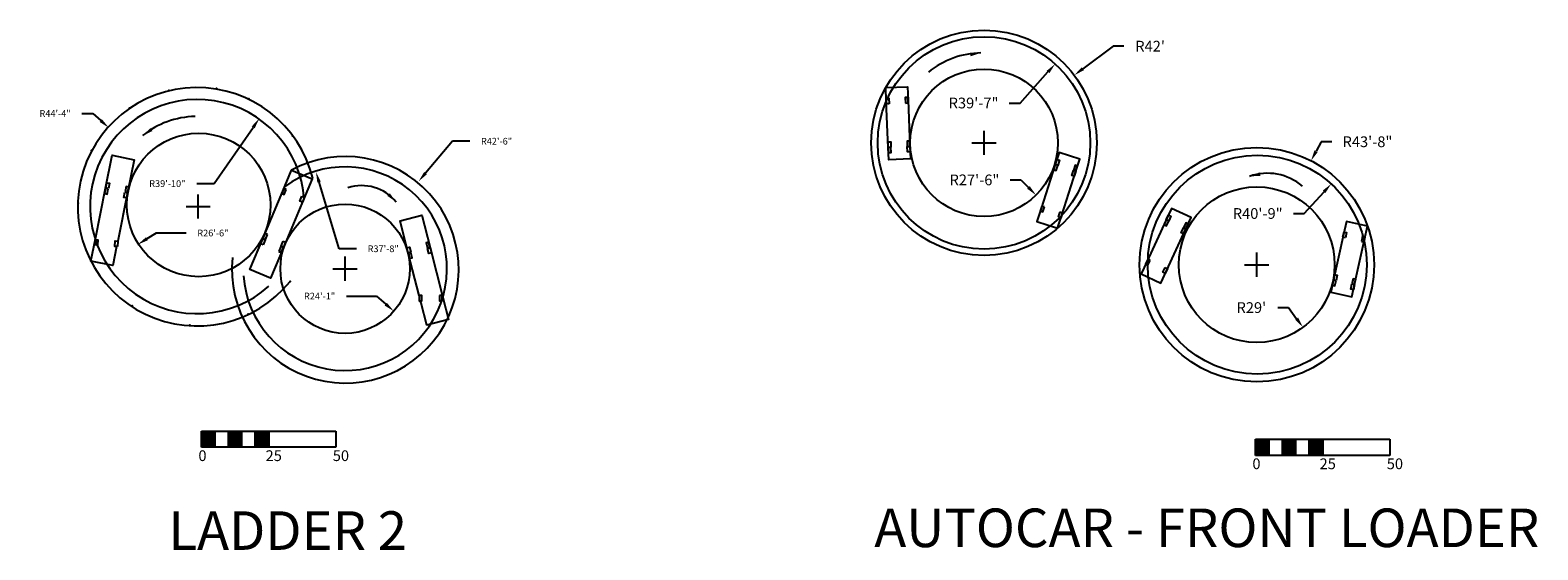
# Model space of a CAD drawing. Extents: x 1335368 to 1335929, y 711774 to 711967.
import ezdxf

# ---------------------------------------------------------------- set-up
doc = ezdxf.new("R2010")
doc.units = 0
doc.header["$MEASUREMENT"] = 0
for name, color, linetype in [('BF GT Left', 2, 'Continuous'), ('BF GT Right', 2, 'Continuous'), ('FT Left', 1, 'Continuous'), ('FT Right', 1, 'Continuous'), ('Full FT Right', 7, 'Continuous')]:
    doc.layers.add(name, color=color, linetype=linetype)
doc.styles.get("Standard").update_dxf_attribs({"font": 'arial.ttf'})
doc.dimstyles.get("Standard").update_dxf_attribs({"dimtxt": 0.18, "dimasz": 0.18, "dimexe": 0.18, "dimexo": 0.0625, "dimgap": 0.09, "dimtad": 0, "dimtih": 1, "dimtoh": 1, "dimdec": 0, "dimzin": 0, "dimdsep": 46, "dimlunit": 3, "dimtxsty": 'Standard', "dimcen": 0.09, "dimadec": 0, "dimazin": 0, "dimtfac": 1, "dimtdec": 0, "dimtofl": 0, "dimtmove": 0, "dimatfit": 3, "dimfxl": 1, "dimtolj": 1, "dimtzin": 0, "dimarcsym": 0})

# ---------------------------------------------------------------- blocks, each defined once
blk = doc.blocks.new('*D3')
at = {"color": 0, "lineweight": -2, "transparency": 16777216}
for p, q in [((1335436.81, 711910.13), (1335451.34, 711931.03)), ((1335430.38, 711910.13), (1335436.81, 711910.13))]:
    blk.add_line(p, q, dxfattribs=at)
at = {"color": 0, "transparency": 16777216}
blk.add_solid([(1335450.79, 711931.42), (1335451.89, 711930.65), (1335453.62, 711934.32)], dxfattribs=at)
at = {"layer": 'Defpoints', "color": 0, "transparency": 16777216}
for p in [(1335453.62, 711934.32), (1335430.87, 711901.6)]:
    blk.add_point(p, dxfattribs=at)
at = {"color": 0, "transparency": 16777216, "insert": (1335419.42, 711910.13), "char_height": 4, "attachment_point": 5}
blk.add_mtext('\\A1;{\\H0.625x;R39\'-10"}', dxfattribs=at)
blk = doc.blocks.new('*D4')
at = {"color": 0, "lineweight": -2, "transparency": 16777216}
for p, q in [((1335387.64, 711936.23), (1335391.64, 711936.23)), ((1335391.64, 711936.23), (1335394.63, 711933.58)), ((1335426.37, 711901.6), (1335435.37, 711901.6)), ((1335430.87, 711897.1), (1335430.87, 711906.1))]:
    blk.add_line(p, q, dxfattribs=at)
at = {"color": 0, "transparency": 16777216}
blk.add_solid([(1335395.08, 711934.08), (1335394.19, 711933.08), (1335397.63, 711930.93)], dxfattribs=at)
at = {"layer": 'Defpoints', "color": 0, "transparency": 16777216}
for p in [(1335397.63, 711930.93), (1335430.87, 711901.6)]:
    blk.add_point(p, dxfattribs=at)
at = {"color": 0, "transparency": 16777216, "insert": (1335377.65, 711936.23), "char_height": 4, "attachment_point": 5}
blk.add_mtext('\\A1;{\\H0.625x;R44\'-4"}', dxfattribs=at)
blk = doc.blocks.new('*D5')
at = {"color": 0, "lineweight": -2, "transparency": 16777216}
for p, q in [((1335415.2, 711891.7), (1335411.82, 711889.56)), ((1335426.38, 711891.7), (1335415.2, 711891.7))]:
    blk.add_line(p, q, dxfattribs=at)
at = {"color": 0, "transparency": 16777216}
blk.add_solid([(1335411.46, 711890.13), (1335412.17, 711889), (1335408.43, 711887.43)], dxfattribs=at)
at = {"layer": 'Defpoints', "color": 0, "transparency": 16777216}
for p in [(1335430.87, 711901.6), (1335408.43, 711887.43)]:
    blk.add_point(p, dxfattribs=at)
at = {"color": 0, "transparency": 16777216, "insert": (1335436.37, 711891.7), "char_height": 4, "attachment_point": 5}
blk.add_mtext('\\A1;{\\H0.625x;R26\'-6"}', dxfattribs=at)
blk = doc.blocks.new('*D6')
at = {"color": 0, "lineweight": -2, "transparency": 16777216}
for p, q in [((1335486.06, 711868.23), (1335497.24, 711868.23)), ((1335497.24, 711868.23), (1335500.68, 711865.22))]:
    blk.add_line(p, q, dxfattribs=at)
at = {"color": 0, "transparency": 16777216}
blk.add_solid([(1335501.12, 711865.73), (1335500.25, 711864.72), (1335503.7, 711862.6)], dxfattribs=at)
at = {"layer": 'Defpoints', "color": 0, "transparency": 16777216}
for p in [(1335485.55, 711878.43), (1335503.7, 711862.6)]:
    blk.add_point(p, dxfattribs=at)
at = {"color": 0, "transparency": 16777216, "insert": (1335476.07, 711868.23), "char_height": 4, "attachment_point": 5}
blk.add_mtext('\\A1;{\\H0.625x;R24\'-1"}', dxfattribs=at)
blk = doc.blocks.new('*D7')
at = {"color": 0, "lineweight": -2, "transparency": 16777216}
for p, q in [((1335483.32, 711885.85), (1335475.87, 711910.69)), ((1335489.75, 711885.85), (1335483.32, 711885.85))]:
    blk.add_line(p, q, dxfattribs=at)
at = {"color": 0, "transparency": 16777216}
blk.add_solid([(1335476.51, 711910.88), (1335475.23, 711910.49), (1335474.72, 711914.52)], dxfattribs=at)
at = {"layer": 'Defpoints', "color": 0, "transparency": 16777216}
for p in [(1335474.72, 711914.52), (1335485.55, 711878.43)]:
    blk.add_point(p, dxfattribs=at)
at = {"color": 0, "transparency": 16777216, "insert": (1335499.74, 711885.85), "char_height": 4, "attachment_point": 5}
blk.add_mtext('\\A1;{\\H0.625x;R37\'-8"}', dxfattribs=at)
blk = doc.blocks.new('*D8')
at = {"color": 0, "lineweight": -2, "transparency": 16777216}
for p, q in [((1335525.49, 711925.9), (1335515.49, 711914.02)), ((1335531.92, 711925.9), (1335525.49, 711925.9)), ((1335485.55, 711873.93), (1335485.55, 711882.93)), ((1335481.05, 711878.43), (1335490.05, 711878.43))]:
    blk.add_line(p, q, dxfattribs=at)
at = {"color": 0, "transparency": 16777216}
blk.add_solid([(1335514.98, 711914.45), (1335516, 711913.59), (1335512.92, 711910.96)], dxfattribs=at)
at = {"layer": 'Defpoints', "color": 0, "transparency": 16777216}
for p in [(1335512.92, 711910.96), (1335485.55, 711878.43)]:
    blk.add_point(p, dxfattribs=at)
at = {"color": 0, "transparency": 16777216, "insert": (1335541.91, 711925.9), "char_height": 4, "attachment_point": 5}
blk.add_mtext('\\A1;{\\H0.625x;R42\'-6"}', dxfattribs=at)
blk = doc.blocks.new('*D9')
at = {"color": 0, "lineweight": -2, "transparency": 16777216}
for p, q in [((1335733.04, 711911.5), (1335737.04, 711911.5)), ((1335737.04, 711911.5), (1335739.86, 711908.67))]:
    blk.add_line(p, q, dxfattribs=at)
at = {"color": 0, "transparency": 16777216}
blk.add_solid([(1335740.33, 711909.14), (1335739.38, 711908.2), (1335742.68, 711905.83)], dxfattribs=at)
at = {"layer": 'Defpoints', "color": 0, "transparency": 16777216}
for p in [(1335723.31, 711925.31, 1062.34), (1335742.68, 711905.83, 1062.34)]:
    blk.add_point(p, dxfattribs=at)
at = {"color": 0, "transparency": 16777216, "insert": (1335719.75, 711911.5), "char_height": 4, "attachment_point": 5}
blk.add_mtext('\\A1;R27\'-6"', dxfattribs=at)
blk = doc.blocks.new('*D10')
at = {"color": 0, "lineweight": -2, "transparency": 16777216}
for p, q in [((1335736.71, 711940.13), (1335747.11, 711951.68)), ((1335732.71, 711940.13), (1335736.71, 711940.13))]:
    blk.add_line(p, q, dxfattribs=at)
at = {"color": 0, "transparency": 16777216}
blk.add_solid([(1335746.62, 711952.13), (1335747.61, 711951.24), (1335749.79, 711954.65)], dxfattribs=at)
at = {"layer": 'Defpoints', "color": 0, "transparency": 16777216}
for p in [(1335749.79, 711954.65), (1335723.31, 711925.27)]:
    blk.add_point(p, dxfattribs=at)
at = {"color": 0, "transparency": 16777216, "insert": (1335719.42, 711940.13), "char_height": 4, "attachment_point": 5}
blk.add_mtext('\\A1;R39\'-7"', dxfattribs=at)
blk = doc.blocks.new('*D11')
at = {"color": 0, "lineweight": -2, "transparency": 16777216}
for p, q in [((1335832.6, 711863.95), (1335836.6, 711863.95)), ((1335836.6, 711863.95), (1335839.64, 711859.82))]:
    blk.add_line(p, q, dxfattribs=at)
at = {"color": 0, "transparency": 16777216}
blk.add_solid([(1335840.18, 711860.22), (1335839.11, 711859.43), (1335842.02, 711856.61)], dxfattribs=at)
at = {"layer": 'Defpoints', "color": 0, "transparency": 16777216}
for p in [(1335824.8, 711879.92), (1335842.02, 711856.61)]:
    blk.add_point(p, dxfattribs=at)
at = {"color": 0, "transparency": 16777216, "insert": (1335822.79, 711863.95), "char_height": 4, "attachment_point": 5}
blk.add_mtext("\\A1;R29'", dxfattribs=at)
blk = doc.blocks.new('*D12')
at = {"color": 0, "lineweight": -2, "transparency": 16777216}
for p, q in [((1335842.44, 711898.98), (1335849.83, 711907.06)), ((1335838.44, 711898.98), (1335842.44, 711898.98))]:
    blk.add_line(p, q, dxfattribs=at)
at = {"color": 0, "transparency": 16777216}
blk.add_solid([(1335849.34, 711907.51), (1335850.32, 711906.61), (1335852.53, 711910.01)], dxfattribs=at)
at = {"layer": 'Defpoints', "color": 0, "transparency": 16777216}
for p in [(1335852.53, 711910.01, 1062.37), (1335825, 711879.93, 1062.37)]:
    blk.add_point(p, dxfattribs=at)
at = {"color": 0, "transparency": 16777216, "insert": (1335825.15, 711898.98), "char_height": 4, "attachment_point": 5}
blk.add_mtext('\\A1;R40\'-9"', dxfattribs=at)
blk = doc.blocks.new('*D13')
at = {"color": 0, "lineweight": -2, "transparency": 16777216}
for p, q in [((1335771.31, 711961.29), (1335760.09, 711952.88)), ((1335775.31, 711961.29), (1335771.31, 711961.29)), ((1335723.31, 711920.81), (1335723.31, 711929.81)), ((1335718.81, 711925.31), (1335727.81, 711925.31))]:
    blk.add_line(p, q, dxfattribs=at)
at = {"color": 0, "transparency": 16777216}
blk.add_solid([(1335759.69, 711953.41), (1335760.49, 711952.34), (1335756.89, 711950.48)], dxfattribs=at)
at = {"layer": 'Defpoints', "color": 0, "transparency": 16777216}
for p in [(1335756.89, 711950.48, 1062.34), (1335723.31, 711925.31, 1062.34)]:
    blk.add_point(p, dxfattribs=at)
at = {"color": 0, "transparency": 16777216, "insert": (1335785.11, 711961.29), "char_height": 4, "attachment_point": 5}
blk.add_mtext("\\A1;R42'", dxfattribs=at)
blk = doc.blocks.new('*D14')
at = {"color": 0, "lineweight": -2, "transparency": 16777216}
for p, q in [((1335848.72, 711925.7), (1335846.86, 711922.15)), ((1335852.72, 711925.7), (1335848.72, 711925.7)), ((1335824.8, 711875.42), (1335824.8, 711884.42)), ((1335820.3, 711879.92), (1335829.3, 711879.92))]:
    blk.add_line(p, q, dxfattribs=at)
at = {"color": 0, "transparency": 16777216}
blk.add_solid([(1335846.27, 711922.46), (1335847.46, 711921.84), (1335845.01, 711918.61)], dxfattribs=at)
at = {"layer": 'Defpoints', "color": 0, "transparency": 16777216}
for p in [(1335845.01, 711918.61, 1062.3), (1335824.8, 711879.92, 1062.3)]:
    blk.add_point(p, dxfattribs=at)
at = {"color": 0, "transparency": 16777216, "insert": (1335866, 711925.7), "char_height": 4, "attachment_point": 5}
blk.add_mtext('\\A1;R43\'-8"', dxfattribs=at)

msp = doc.modelspace()

# ---------------------------------------------------------------- hatches: boundary and pattern name
h = msp.add_hatch(color=256)
h.dxf.hatch_style = 1
h.paths.add_polyline_path([(1335437.15656, 711811.90889), (1335437.15656, 711817.90889), (1335432.15656, 711817.90889), (1335432.15656, 711811.90889)])
h = msp.add_hatch(color=256)
h.dxf.hatch_style = 1
h.paths.add_polyline_path([(1335447.15656, 711817.90889), (1335442.15656, 711817.90889), (1335442.15656, 711811.90889), (1335447.15656, 711811.90889)])
h = msp.add_hatch(color=256)
h.dxf.hatch_style = 1
h.paths.add_polyline_path([(1335457.15656, 711811.90889), (1335457.15656, 711817.90889), (1335452.15656, 711817.90889), (1335452.15656, 711811.90889)])
h = msp.add_hatch(color=256)
h.dxf.hatch_style = 1
h.paths.add_polyline_path([(1335829.35887, 711814.88837), (1335824.35887, 711814.88837), (1335824.35887, 711808.88837), (1335829.35887, 711808.88837)])
h = msp.add_hatch(color=256)
h.dxf.hatch_style = 1
h.paths.add_polyline_path([(1335839.35887, 711814.88837), (1335834.35887, 711814.88837), (1335834.35887, 711808.88837), (1335839.35887, 711808.88837)])
h = msp.add_hatch(color=256)
h.dxf.hatch_style = 1
h.paths.add_polyline_path([(1335849.35887, 711814.88837), (1335844.35887, 711814.88837), (1335844.35887, 711808.88837), (1335849.35887, 711808.88837)])

# ---------------------------------------------------------------- linework, layer by layer
for p, q in [((1335432.15656, 711817.90889), (1335482.15656, 711817.90889)), ((1335432.15656, 711811.90889), (1335432.15656, 711817.90889)), ((1335437.15656, 711811.90889), (1335437.15656, 711817.90889)), ((1335442.15656, 711811.90889), (1335442.15656, 711817.90889)), ((1335447.15656, 711811.90889), (1335447.15656, 711817.90889)), ((1335452.15656, 711811.90889), (1335452.15656, 711817.90889)), ((1335457.15656, 711817.90889), (1335457.15656, 711811.90889)), ((1335482.15656, 711817.90889), (1335482.15656, 711811.90889)), ((1335482.15656, 711811.90889), (1335432.15656, 711811.90889)), ((1335824.35887, 711814.88837), (1335874.35887, 711814.88837)), ((1335824.35887, 711808.88837), (1335824.35887, 711814.88837)), ((1335829.35887, 711808.88837), (1335829.35887, 711814.88837)), ((1335834.35887, 711808.88837), (1335834.35887, 711814.88837)), ((1335839.35887, 711808.88837), (1335839.35887, 711814.88837)), ((1335844.35887, 711808.88837), (1335844.35887, 711814.88837)), ((1335849.35887, 711814.88837), (1335849.35887, 711808.88837)), ((1335874.35887, 711814.88837), (1335874.35887, 711808.88837)), ((1335874.35887, 711808.88837), (1335824.35887, 711808.88837))]:
    msp.add_line(p, q)
for points, elevation in [([(1335688.00263, 711939.87495), (1335687.00349, 711939.83353), (1335686.92065, 711941.83182), (1335687.91392, 711941.87299)], 1062.06023), ([(1335694.08074, 711940.12691), (1335695.07988, 711940.16832), (1335694.99705, 711942.16661), (1335694.00378, 711942.12543)], 1062.06023), ([(1335688.67511, 711923.65229), (1335687.67597, 711923.61087), (1335687.59313, 711925.60916), (1335688.5864, 711925.65033)], 1062.06023), ([(1335688.67511, 711923.65229), (1335687.67597, 711923.61087), (1335687.7588, 711921.61259), (1335688.75207, 711921.65376)], 1062.06023), ([(1335694.75322, 711923.90425), (1335695.75236, 711923.94567), (1335695.66953, 711925.94395), (1335694.67626, 711925.90278)], 1062.06023), ([(1335694.75322, 711923.90425), (1335695.75236, 711923.94567), (1335695.8352, 711921.94738), (1335694.84193, 711921.90621)], 1062.06023), ([(1335750.78913, 711916.91808), (1335749.83746, 711917.2252), (1335750.45172, 711919.12854), (1335751.39779, 711918.82322)], 1062.35908), ([(1335750.78913, 711916.91808), (1335749.83746, 711917.2252), (1335749.22321, 711915.32187), (1335750.16928, 711915.01654)], 1062.35908), ([(1335756.57845, 711915.04972), (1335757.53012, 711914.74259), (1335756.91586, 711912.83925), (1335755.96979, 711913.14458)], 1062.35908), ([(1335756.57845, 711915.04972), (1335757.53012, 711914.74259), (1335758.14437, 711916.64593), (1335757.1983, 711916.95125)], 1062.35908), ([(1335397.44583, 711908.19293), (1335396.46745, 711908.39976), (1335396.0538, 711906.443), (1335397.03218, 711906.23617)], 1063.14016), ([(1335397.46583, 711908.29091), (1335396.48465, 711908.48404), (1335396.87092, 711910.44639), (1335397.85209, 711910.25325)], 1063.14016), ([(1335403.65094, 711906.92644), (1335404.62932, 711906.71962), (1335404.21566, 711904.76286), (1335403.24304, 711904.96847)], 1063.14016), ([(1335403.67093, 711907.02438), (1335404.6521, 711906.83125), (1335405.03837, 711908.79359), (1335404.06296, 711908.98559)], 1063.14016), ([(1335463.67544, 711907.89308), (1335462.75047, 711908.27313), (1335461.99037, 711906.4232), (1335462.9099, 711906.04539)], 1063.44021), ([(1335469.51815, 711905.44973), (1335470.44312, 711905.06968), (1335469.68302, 711903.21974), (1335468.75805, 711903.59979)], 1063.44021), ([(1335745.80243, 711901.46623), (1335744.85076, 711901.77335), (1335744.23651, 711899.87002), (1335745.18258, 711899.56469)], 1062.35908), ([(1335751.59175, 711899.59787), (1335752.54341, 711899.29074), (1335751.92916, 711897.3874), (1335750.98308, 711897.69273)], 1062.35908), ([(1335792.03644, 711896.21693), (1335791.13003, 711896.63933), (1335790.28522, 711894.82651), (1335791.18631, 711894.40659)], 1062.24881), ([(1335792.03644, 711896.21693), (1335791.13003, 711896.63933), (1335791.97484, 711898.45215), (1335792.87592, 711898.03223)], 1062.24881), ([(1335797.55042, 711893.64731), (1335798.45683, 711893.22491), (1335799.30164, 711895.03772), (1335798.40055, 711895.45764)], 1062.24881), ([(1335456.659, 711891.10592), (1335455.73403, 711891.48597), (1335454.97393, 711889.63603), (1335455.89346, 711889.25822)], 1063.44021), ([(1335797.55042, 711893.64731), (1335798.45683, 711893.22491), (1335797.61202, 711891.41209), (1335796.71094, 711891.83201)], 1062.24881), ([(1335857.81662, 711889.90595), (1335856.8404, 711890.12271), (1335857.2739, 711892.07516), (1335858.24439, 711891.85968)], 1062.30301), ([(1335863.75533, 711888.58737), (1335864.73156, 711888.37062), (1335865.16507, 711890.32307), (1335864.19458, 711890.53855)], 1062.30301), ([(1335393.44302, 711887.24372), (1335392.44555, 711887.31469), (1335392.58749, 711889.30965), (1335393.58497, 711889.23867)], 1063.14016), ([(1335400.81941, 711886.67896), (1335399.82193, 711886.74994), (1335399.96387, 711888.74489), (1335400.96135, 711888.67392)], 1063.14016), ([(1335455.07155, 711887.32574), (1335454.15257, 711887.72003), (1335454.94116, 711889.558), (1335455.85474, 711889.16602)], 1063.44021), ([(1335460.91064, 711884.8737), (1335461.82962, 711884.4794), (1335462.61822, 711886.31736), (1335461.69923, 711886.71166)], 1063.44021), ([(1335462.49807, 711888.65383), (1335463.42303, 711888.27379), (1335462.66294, 711886.42385), (1335461.73797, 711886.8039)], 1063.44021), ([(1335510.05096, 711884.54004), (1335509.0837, 711884.28629), (1335508.57619, 711886.22083), (1335509.54346, 711886.47458)], 1063.2848), ([(1335510.0756, 711884.44308), (1335509.10453, 711884.20431), (1335509.58207, 711882.26216), (1335510.55315, 711882.50093)], 1063.2848), ([(1335516.18897, 711886.09966), (1335517.15624, 711886.35341), (1335516.64873, 711888.28795), (1335515.68715, 711888.03569)], 1063.2848), ([(1335516.21359, 711886.00274), (1335517.18467, 711886.24151), (1335517.66222, 711884.29936), (1335516.69685, 711884.06199)], 1063.2848), ([(1335785.17806, 711881.49995), (1335784.27165, 711881.92235), (1335783.42684, 711880.10953), (1335784.32792, 711879.68961)], 1062.24881), ([(1335790.69204, 711878.93033), (1335791.59845, 711878.50793), (1335790.75364, 711876.69511), (1335789.85256, 711877.11503)], 1062.24881), ([(1335854.29729, 711874.05536), (1335853.32106, 711874.27212), (1335852.88755, 711872.31966), (1335853.85804, 711872.10418)], 1062.30301), ([(1335854.29729, 711874.05536), (1335853.32106, 711874.27212), (1335853.75457, 711876.22457), (1335854.72506, 711876.00909)], 1062.30301), ([(1335860.236, 711872.73678), (1335861.21222, 711872.52003), (1335861.64573, 711874.47248), (1335860.67524, 711874.68796)], 1062.30301), ([(1335860.236, 711872.73678), (1335861.21222, 711872.52003), (1335860.77872, 711870.56757), (1335859.80823, 711870.78305)], 1062.30301)]:
    msp.add_lwpolyline(points, close=True, dxfattribs=dict(elevation=elevation))
at = {"elevation": 1063.2848}
for points in [[(1335513.11733, 711868.49898), (1335513.11733, 711866.49897), (1335514.11732, 711866.50246), (1335514.11034, 711868.50245), (1335513.11622, 711868.49898)], [(1335520.72924, 711868.48356), (1335520.72924, 711866.48355), (1335521.72924, 711866.48704), (1335521.72225, 711868.48703), (1335520.72813, 711868.48356)]]:
    msp.add_lwpolyline(points, dxfattribs=at)
for centre, radius, start, end in [((1335722.79726, 711926.74104), 32.04098, 91.1013818, 128.9896171), ((1335430.35699, 711903.0664), 32.04098, 91.1013818, 128.9896171), ((1335828.83099, 711893.98735, 1062.37089), 19.97271, 49.5508312, 109.6570004), ((1335491.76771, 711892.84656), 16.50401, 39.0635125, 108.2515755)]:
    msp.add_arc(centre, radius, start, end)
for p in [(1335419.96404, 711944.81304, 1063.61388), (1335437.66178, 711945.52757, 1063.65828), (1335449.69954, 711941.65485, 1063.66943), (1335405.30393, 711938.18411, 1063.56796), (1335466.01379, 711927.96074, 1063.5948), (1335391.15263, 711922.40963, 1063.37854), (1335473.32242, 711912.02143, 1063.44021), (1335386.23202, 711902.77186, 1063.23913), (1335391.29569, 711881.21551, 1063.14016), (1335465.07052, 711873.68878, 1063.17062), (1335406.32719, 711864.60474, 1063.05699), (1335427.73847, 711857.42732, 1063.03697), (1335449.51459, 711861.46788, 1063.10881)]:
    msp.add_point(p)
for points in [[(1335718.31991, 711957.53777), (1335718.12701, 711958.85708), (1335722.18138, 711958.77611)], [(1335413.11739, 711930.78455), (1335413.87219, 711929.68544), (1335410.19746, 711927.97057)], [(1335825.87325, 711914.31283, 1062.37089), (1335826.16187, 711913.01111, 1062.37089), (1335822.1124, 711912.79611, 1062.37089)], [(1335501.25574, 711905.56635), (1335502.18775, 711906.51984), (1335504.58221, 711903.24708)]]:
    msp.add_solid(points)
at = {"layer": 'BF GT Left', "color": 5}
msp.add_circle((1335723.31409, 711925.30638, 1062.34396), 41.95973, dxfattribs=at)
at = {"layer": 'BF GT Left', "color": 3}
msp.add_circle((1335723.31176, 711925.27413), 39.55125, dxfattribs=at)
at = {"layer": 'BF GT Left', "color": 1}
msp.add_circle((1335723.31409, 711925.30638, 1062.34396), 27.46355, dxfattribs=at)
at = {"layer": 'BF GT Right', "color": 7}
for points in [[(1335687.67597, 711923.61087), (1335686.96151, 711940.84607), (1335686.75443, 711945.84178), (1335694.83082, 711946.17657), (1335695.03791, 711941.18086), (1335695.75236, 711923.94567), (1335695.94565, 711919.283), (1335687.86925, 711918.94821), (1335687.67597, 711923.61087)], [(1335757.53012, 711914.74259), (1335758.96338, 711919.18371), (1335751.27073, 711921.66632), (1335749.83746, 711917.2252), (1335744.53952, 711900.80892), (1335743.00388, 711896.05058), (1335750.69653, 711893.56797), (1335752.23217, 711898.32631), (1335757.53012, 711914.74259)]]:
    msp.add_lwpolyline(points, dxfattribs=at)
for points, elevation in [([(1335798.45683, 711893.22491), (1335800.42804, 711897.45481), (1335793.10124, 711900.86924), (1335791.13003, 711896.63933), (1335783.84358, 711881.00379), (1335781.73157, 711876.47175), (1335789.05837, 711873.05732), (1335791.17038, 711877.58937), (1335798.45683, 711893.22491)], 1062.24881), ([(1335853.32106, 711874.27212), (1335852.30955, 711869.71639), (1335860.20071, 711867.9643), (1335861.21222, 711872.52003), (1335864.95122, 711889.35993), (1335866.03499, 711894.24106), (1335858.14382, 711895.99315), (1335857.06006, 711891.11202), (1335853.32106, 711874.27212)], 1062.30301)]:
    msp.add_lwpolyline(points, dxfattribs=dict(at, elevation=elevation))
at = {"layer": 'BF GT Right', "color": 5}
msp.add_circle((1335824.80165, 711879.91964, 1062.30301), 43.64964, dxfattribs=at)
at = {"layer": 'BF GT Right', "color": 3}
msp.add_circle((1335824.99741, 711879.92677, 1062.37089), 40.77962, dxfattribs=at)
at = {"layer": 'BF GT Right', "color": 1}
msp.add_circle((1335824.80165, 711879.91964), 28.9819, dxfattribs=at)
at = {"layer": 'FT Left'}
msp.add_circle((1335431.07558, 711902.16736, -0.17713), 26.71182, dxfattribs=at)
at = {"layer": 'FT Left', "color": 5}
msp.add_arc((1335430.45462, 711901.48381, 2126.34124), 44.39397, 13.8090902, 321.2370826, dxfattribs=at)
at = {"layer": 'FT Left', "color": 3}
msp.add_arc((1335430.55189, 711901.5792, 2126.2365), 39.88723, 3.7724776, 311.8764337, dxfattribs=at)
at = {"layer": 'FT Right'}
msp.add_circle((1335485.54882, 711878.43023, 1063.17627), 24.08188, dxfattribs=at)
at = {"layer": 'FT Right', "color": 5}
msp.add_arc((1335485.65469, 711878.02854, -0.49749), 42.19038, 173.7648021, 118.3436592, dxfattribs=at)
at = {"layer": 'FT Right', "color": 3}
msp.add_arc((1335485.54882, 711878.43023, 1063.46917), 37.91992, 183.9295006, 126.4338034, dxfattribs=at)
at = {"layer": 'Full FT Right'}
for points, elevation in [([(1335400.56022, 711886.69741), (1335399.12488, 711879.62506), (1335390.95836, 711881.28247), (1335392.64063, 711889.57148), (1335396.46923, 711908.43612), (1335398.94705, 711920.64505), (1335407.11356, 711918.98765), (1335404.63574, 711906.77871), (1335400.96135, 711888.67392)], 1063.14016), ([(1335513.11733, 711868.49898), (1335509.08771, 711884.23565), (1335505.9974, 711896.30411), (1335514.06995, 711898.37121), (1335517.16026, 711886.30275), (1335521.93526, 711867.65517), (1335524.03336, 711859.46154), (1335515.96082, 711857.39444), (1335513.86271, 711865.58807), (1335513.62901, 711866.50076)], 1063.2848)]:
    msp.add_lwpolyline(points, dxfattribs=dict(at, elevation=elevation))
at = {"layer": 'Full FT Right', "elevation": 1063.44021}
msp.add_lwpolyline([(1335462.36682, 711907.35479), (1335465.6272, 711915.15912), (1335473.3162, 711911.94693), (1335470.05582, 711904.1426), (1335462.63564, 711886.38101), (1335457.83341, 711874.88596), (1335450.14441, 711878.09816), (1335454.94665, 711889.59321)], close=True, dxfattribs=at)

# ---------------------------------------------------------------- texts
at = {"char_height": 4, "attachment_point": 1}
for s, insert in [('0', (1335430.97698, 711810.79814)), ('25', (1335455.97698, 711810.79814)), ('50', (1335480.97698, 711810.79814)), ('0', (1335823.1793, 711807.77761)), ('25', (1335848.1793, 711807.77761)), ('50', (1335873.1793, 711807.77761))]:
    msp.add_mtext_dynamic_manual_height_columns(s, width=4, gutter_width=20, heights=[0], dxfattribs=dict(at, insert=insert))
at = {"layer": 'BF GT Right', "color": 7, "attachment_point": 1}
for s, width, insert, char_height in [('AUTOCAR - FRONT LOADER', 285.6848303, (1335682.47955, 711789.12026), 14.3665206), ('LADDER 2', 186.8843413, (1335419.83208, 711788.09244), 14.366521)]:
    msp.add_mtext_dynamic_manual_height_columns(s, width=width, gutter_width=20, heights=[0], dxfattribs=dict(at, insert=insert, char_height=char_height))

# ---------------------------------------------------------------- dimensions: what is measured, and where the dimension line sits
for center, mpoint, picture, middle in [((1335723.31409, 711925.30638, 1062.34396), (1335756.88529, 711950.47767, 1062.34396), '*D13', (1335785.11343, 711961.28948)), ((1335723.31176, 711925.27413), (1335749.7911, 711954.65347), '*D10', (1335719.42092, 711940.1346)), ((1335723.31409, 711925.30638, 1062.34396), (1335742.67549, 711905.82863, 1062.34396), '*D9', (1335719.75116, 711911.50241)), ((1335824.99741, 711879.92677, 1062.37089), (1335852.53363, 711910.00556, 1062.37089), '*D12', (1335825.15357, 711898.97777)), ((1335824.80165, 711879.91964), (1335842.02035, 711856.60726), '*D11', (1335822.78811, 711863.95069))]:
    dim = msp.add_radius_dim(center=center, mpoint=mpoint, dimstyle='Standard', override={"dimscale": 50, "dimtxt": 0.08, "dimasz": 0.08, "dimlfac": 12})
    dim.commit()
    dim.dimension.update_dxf_attribs({"geometry": picture, "text_midpoint": middle, "dimtype": 164})
dim = msp.add_radius_dim(center=(1335430.87149, 711901.59949), mpoint=(1335397.63363, 711930.93242), text='{\\H0.625x;R44\'-4"}', dimstyle='Standard', override={"dimscale": 50, "dimtxt": 0.08, "dimasz": 0.08, "dimdec": 2, "dimlfac": 12, "dimlunit": 3, "dimtdec": 2})
dim.commit()
dim.dimension.update_dxf_attribs({"geometry": '*D4', "text_midpoint": (1335377.64513, 711936.22595)})
for center, mpoint, text, picture, middle in [((1335430.87149, 711901.59949), (1335453.62287, 711934.31889), '{\\H0.625x;R39\'-10"}', '*D3', (1335419.41737, 711910.13458)), ((1335485.54882, 711878.43023), (1335512.91606, 711910.95742), '{\\H0.625x;R42\'-6"}', '*D8', (1335541.90891, 711925.90343)), ((1335485.54882, 711878.43023), (1335474.71976, 711914.51766), '{\\H0.625x;R37\'-8"}', '*D7', (1335499.7407, 711885.84803)), ((1335430.87149, 711901.59949), (1335408.43462, 711887.42873), '{\\H0.625x;R26\'-6"}', '*D5', (1335436.367, 711891.7007)), ((1335485.54882, 711878.43023), (1335503.69782, 711862.59515), '{\\H0.625x;R24\'-1"}', '*D6', (1335476.0673, 711868.2333))]:
    dim = msp.add_radius_dim(center=center, mpoint=mpoint, text=text, dimstyle='Standard', override={"dimscale": 50, "dimtxt": 0.08, "dimasz": 0.08, "dimdec": 2, "dimlfac": 12, "dimlunit": 3, "dimtdec": 2})
    dim.commit()
    dim.dimension.update_dxf_attribs({"geometry": picture, "text_midpoint": middle, "dimtype": 164})
dim = msp.add_radius_dim(center=(1335824.80165, 711879.91964, 1062.30301), mpoint=(1335845.01258, 711918.60826, 1062.30301), dimstyle='Standard', override={"dimscale": 50, "dimtxt": 0.08, "dimasz": 0.08, "dimlfac": 12})
dim.commit()
dim.dimension.update_dxf_attribs({"geometry": '*D14', "text_midpoint": (1335866.00123, 711925.69902)})

doc.saveas('drawing.dxf')
